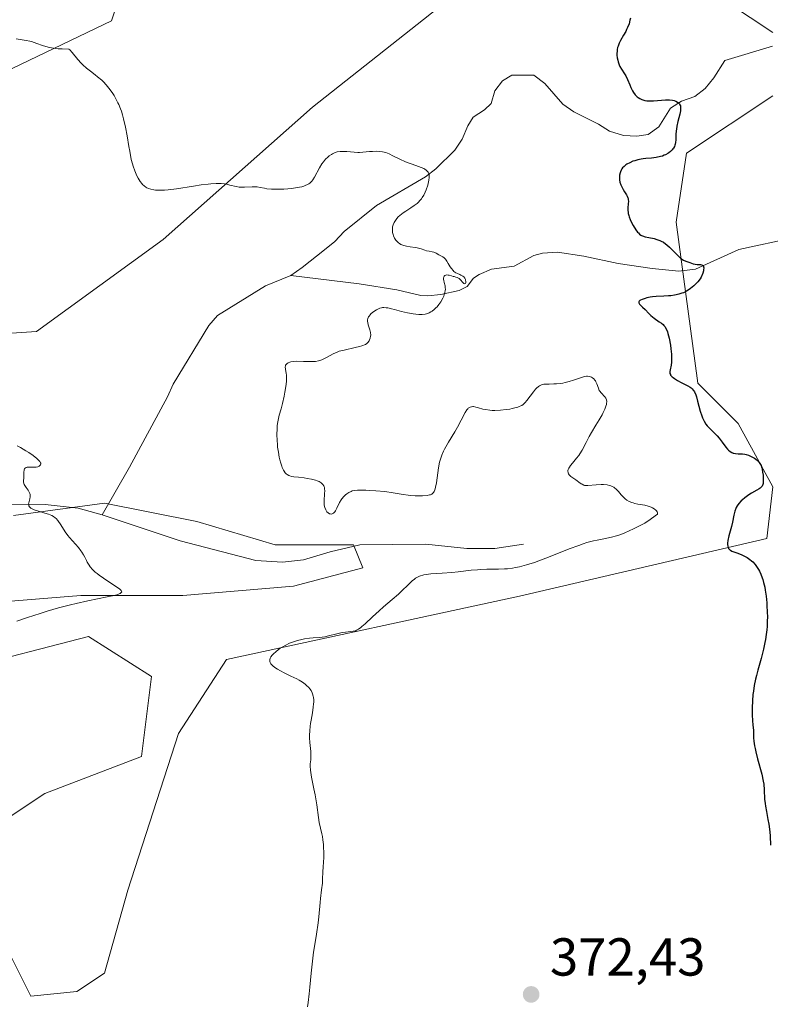
# Model space of a CAD drawing. Units: metres. Extents: x 628895 to 632326, y 4676411 to 4678787.
# Drawn here: x 630195 to 630335, y 4677048 to 4677232 of the extents above; entities that cross this region are included whole.
import ezdxf

# ---------------------------------------------------------------- set-up
doc = ezdxf.new("R2010")
doc.units = ezdxf.units.M
doc.header["$MEASUREMENT"] = 0
doc.linetypes.add('DGN Style 4', pattern=[2.638475, 1.318413, -0.659207, 0.001648, -0.659207])
for name, color, linetype, lineweight in [('Camino eje virtual', 6, 'DGN Style 4', 0), ('Corriente natural lineal', 142, 'Continuous', 13), ('Cultivos herbáceos CxS', 92, 'Continuous', 0), ('Curva de nivel maestra', 30, 'Continuous', 30), ('Curva de nivel normal', 30, 'Continuous', 0), ('Pastizal CxS', 92, 'Continuous', 0), ('Punto de cota en terreno', 7, 'Continuous', 0), ('Rótulo de punto de cota en terreno', 7, 'Continuous', 0)]:
    doc.layers.add(name, color=color, linetype=linetype, lineweight=lineweight)
doc.styles.add('Style-Arial', font='txt')

# ---------------------------------------------------------------- blocks, each defined once
blk = doc.blocks.new('5PATER')
at = {"layer": 'Punto de cota en terreno', "linetype": 'Continuous', "lineweight": 0}
h = blk.add_hatch(color=51, dxfattribs=at)
edge = h.paths.add_edge_path()
edge.add_ellipse((0, 0), major_axis=(-0.11, -0.111), ratio=0.999422, start_angle=0, end_angle=360)

msp = doc.modelspace()

# ---------------------------------------------------------------- linework, layer by layer
at = {"layer": 'Camino eje virtual', "color": 6, "linetype": 'DGN Style 4', "lineweight": 0, "extrusion": (-0.026309, 0.020574, 0.999442), "elevation": 80010.3765, "flags": 128}
msp.add_lwpolyline([(-4072421.6506, -2383465.0767), (-4072421.6506, -2383267.5703)], dxfattribs=at)
at = {"layer": 'Corriente natural lineal', "color": 142, "linetype": 'Continuous', "lineweight": 13}
for points in [[(630335.7601, 4677227.3401, 377.0549), (630326.8601, 4677224.6501, 376.6054), (630324.7701, 4677221.3601, 376.5013), (630323.1801, 4677219.4001, 376.3276), (630321.2301, 4677217.8801, 376.0418), (630318.7401, 4677216.9901, 375.7837), (630316.6601, 4677215.6601, 375.4098), (630314.4801, 4677212.1701, 374.7989), (630312.4401, 4677210.7801, 374.6904), (630310.3101, 4677210.4401, 374.6374), (630307.8401, 4677210.5901, 374.5971), (630305.2101, 4677211.3701, 374.4447), (630303.1301, 4677212.7101, 374.3278), (630298.5401, 4677215.0201, 373.8815), (630296.4901, 4677216.4101, 373.6902), (630293.0601, 4677220.3201, 373.4847), (630291.0001, 4677221.9101, 373.3418), (630286.8801, 4677221.8601, 373.0361), (630285.1201, 4677220.8001, 372.9228), (630283.7201, 4677218.9401, 372.7053), (630283.0501, 4677216.5901, 372.4823), (630281.7501, 4677215.3501, 372.36), (630279.6401, 4677213.9901, 372.2588), (630278.6501, 4677212.3501, 372.07), (630277.5701, 4677209.8801, 371.6273), (630276.1801, 4677207.8401, 371.3955), (630272.6301, 4677204.3301, 370.9284), (630270.7201, 4677202.8001, 370.4231), (630261.5001, 4677197.4201, 369.5014), (630255.4801, 4677192.5401, 369.2795), (630253.6801, 4677190.6801, 369.2031), (630251.7801, 4677189.0901, 369.1248), (630247.5601, 4677185.7901, 368.9835), (630245.4501, 4677184.3301, 368.9232)], [(630339.9201, 4677191.4101, 377.143), (630329.4801, 4677189.2001, 376.7022), (630321.3501, 4677185.5001, 375.5963), (630318.2301, 4677185.1301, 374.978), (630313.1901, 4677185.6001, 374.1548), (630306.8401, 4677186.5801, 373.3858), (630300.4101, 4677187.9001, 372.8391), (630295.4701, 4677188.6801, 372.7248), (630292.6701, 4677188.5201, 372.546), (630291.0501, 4677188.0501, 372.391), (630287.3201, 4677186.0501, 372.1432), (630283.0601, 4677185.4701, 371.7907), (630280.7801, 4677184.4801, 371.3883), (630279.7301, 4677183.7901, 371.14), (630278.5401, 4677182.2501, 370.774), (630277.0201, 4677181.5101, 370.5594), (630273.5701, 4677180.7401, 370.2522), (630271.1301, 4677180.5101, 370.0426), (630269.8201, 4677180.5701, 369.9393), (630265.3201, 4677181.6201, 369.5754), (630258.2901, 4677182.7201, 369.0905), (630245.4501, 4677184.3301, 368.9232)], [(630245.4501, 4677184.3301, 368.9232), (630240.7101, 4677182.3801, 368.7749), (630231.7401, 4677176.7801, 368.1994), (630230.0601, 4677174.9401, 368.0572), (630223.4101, 4677163.9301, 367.3065), (630222.3401, 4677161.5701, 367.0946), (630215.2201, 4677148.3201, 366.1554), (630210.0901, 4677139.4001, 365.821)], [(630210.0901, 4677139.4001, 365.821), (630205.5901, 4677140.6501, 365.6479), (630199.3801, 4677141.3601, 365.2751), (630189.8201, 4677141.4001, 364.7844), (630178.8401, 4677140.6101, 364.6159), (630168.4901, 4677139.3101, 364.4202), (630158.0201, 4677138.8301, 363.9777), (630139.7101, 4677139.3401, 363.6228), (630120.5501, 4677141.7701, 363.1416), (630112.8201, 4677141.7401, 362.6486), (630109.6601, 4677141.8901, 362.4059), (630109.1301, 4677143.0001, 362.2835), (630103.9901, 4677145.8101, 362.3345)], [(630289.1101, 4677133.9101, 369.1717), (630283.7301, 4677133.1101, 368.8192), (630278.4401, 4677133.1201, 368.5673), (630270.8001, 4677133.9101, 368.1944), (630258.3901, 4677133.8001, 367.9134), (630252.8201, 4677132.4901, 367.3793), (630247.8601, 4677130.9801, 366.9461), (630243.9001, 4677130.5101, 366.72), (630238.9201, 4677130.8301, 366.6062), (630224.7201, 4677134.5601, 366.4778), (630210.0901, 4677139.4001, 365.821)]]:
    msp.add_polyline3d(points, dxfattribs=at)
at = {"layer": 'Cultivos herbáceos CxS', "color": 92, "linetype": 'Continuous', "lineweight": 0}
for points in [[(630335.8089, 4677229.8841, 377.2878), (630322.8701, 4677238.5141, 376.8446), (630295.9141, 4677241.7513, 375.8221), (630291.8415, 4677240.6795, 375.6284), (630275.4273, 4677236.3577, 374.4019), (630249.5491, 4677215.8603, 372.2081), (630221.5149, 4677191.0491, 369.7159), (630197.7927, 4677173.7875, 368.3822), (630181.6187, 4677172.7097, 367.6075), (630156.8203, 4677184.5771, 365.7002), (630154.6635, 4677201.8381, 366.2513), (630164.3671, 4677210.4679, 366.9234), (630187.0115, 4677220.1773, 369.0159), (630211.8103, 4677232.0441, 371.6621), (630216.1237, 4677244.9885, 373.1504), (630222.5933, 4677267.6433, 373.7136), (630247.3941, 4677285.9825, 375.6808), (630260.7543, 4677288.9531, 376.4595), (630276.5059, 4677292.4553, 376.9657), (630300.2273, 4677292.4549, 377.8031), (630315.3229, 4677290.2977, 378.8268), (630329.3399, 4677294.6127, 379.8737), (630333.6525, 4677311.8731, 381.0408), (630342.2791, 4677316.1881, 381.7825)], [(630335.8089, 4677229.8841, 377.2878), (630322.8701, 4677238.5141, 376.8446), (630295.9141, 4677241.7513, 375.8221), (630291.8415, 4677240.6795, 375.6284), (630275.4273, 4677236.3577, 374.4019), (630249.5491, 4677215.8603, 372.2081), (630221.5149, 4677191.0491, 369.7159), (630197.7927, 4677173.7875, 368.3822), (630181.6187, 4677172.7097, 367.6075), (630156.8203, 4677184.5771, 365.7002), (630154.6635, 4677201.8381, 366.2513), (630164.3671, 4677210.4679, 366.9234), (630187.0115, 4677220.1773, 369.0159), (630211.8103, 4677232.0441, 371.6621), (630216.1237, 4677244.9885, 373.1504), (630222.5933, 4677267.6433, 373.7136), (630247.3941, 4677285.9825, 375.6808), (630260.7543, 4677288.9531, 376.4595), (630276.5059, 4677292.4553, 376.9657), (630300.2273, 4677292.4549, 377.8031), (630315.3229, 4677290.2977, 378.8268), (630329.3399, 4677294.6127, 379.8737), (630333.6525, 4677311.8731, 381.0408), (630342.2791, 4677316.1881, 381.7825)], [(630192.3995, 4677057.7735, 367.7159), (630196.7197, 4677049.1329, 368.4468), (630205.3605, 4677049.9967, 368.302), (630210.5449, 4677053.4529, 368.0985), (630214.8657, 4677069.0061, 368.4081), (630224.3707, 4677098.3843, 369.4006), (630233.3739, 4677112.2955, 369.2255), (630288.3645, 4677124.1619, 371.9671), (630334.7299, 4677134.9489, 375.5961), (630335.8079, 4677144.6579, 375.59), (630329.3381, 4677156.5245, 375.7891), (630321.7913, 4677164.0767, 375.5642), (630317.6917, 4677194.2945, 376.092), (630319.6345, 4677207.2295, 375.4923), (630335.8087, 4677218.0173, 377.4915)], [(630192.3995, 4677057.7735, 367.7159), (630196.7197, 4677049.1329, 368.4468), (630205.3605, 4677049.9967, 368.302), (630210.5449, 4677053.4529, 368.0985), (630214.8657, 4677069.0061, 368.4081), (630224.3707, 4677098.3843, 369.4006), (630233.3739, 4677112.2955, 369.2255), (630288.3645, 4677124.1619, 371.9671), (630334.7299, 4677134.9489, 375.5961), (630335.8079, 4677144.6579, 375.59), (630329.3381, 4677156.5245, 375.7891), (630321.7913, 4677164.0767, 375.5642), (630317.6917, 4677194.2945, 376.092), (630319.6345, 4677207.2295, 375.4923), (630335.8087, 4677218.0173, 377.4915)], [(630193.4793, 4677139.2659, 364.8474), (630210.5459, 4677141.5879, 365.8932), (630227.8273, 4677138.1311, 367.5021), (630242.5165, 4677133.8109, 366.9976), (630257.2059, 4677133.8105, 367.9216), (630258.9339, 4677129.4901, 367.4496), (630245.9727, 4677126.0341, 366.5173), (630225.2347, 4677124.3065, 365.6912), (630206.2255, 4677124.3069, 364.976), (630206.0551, 4677124.3027, 364.9687), (630174.2547, 4677121.7149, 363.7178)], [(630193.4793, 4677139.2659, 364.8474), (630210.5459, 4677141.5879, 365.8932), (630227.8273, 4677138.1311, 367.5021), (630242.5165, 4677133.8109, 366.9976), (630257.2059, 4677133.8105, 367.9216), (630258.9339, 4677129.4901, 367.4496), (630245.9727, 4677126.0341, 366.5173), (630225.2347, 4677124.3065, 365.6912), (630206.2255, 4677124.3069, 364.976), (630206.0551, 4677124.3027, 364.9687), (630174.2547, 4677121.7149, 363.7178)], [(630183.7595, 4677110.4821, 365.8168), (630207.4963, 4677116.6111, 366.4335), (630219.3571, 4677109.0597, 368.0693), (630217.4579, 4677094.0639, 368.5785), (630199.3123, 4677087.1519, 366.8033), (630191.5357, 4677081.9673, 366.0005)], [(630183.7595, 4677110.4821, 365.8168), (630207.4963, 4677116.6111, 366.4335), (630219.3571, 4677109.0597, 368.0693), (630217.4579, 4677094.0639, 368.5785), (630199.3123, 4677087.1519, 366.8033), (630191.5357, 4677081.9673, 366.0005)]]:
    msp.add_polyline3d(points, dxfattribs=at)
at = {"layer": 'Curva de nivel maestra', "color": 30, "linetype": 'Continuous', "lineweight": 30, "elevation": 375, "flags": 128}
msp.add_lwpolyline([(630309.13, 4677232.6001), (630309.05, 4677232.1901), (630308.87, 4677231.5201), (630308.6, 4677230.8101), (630308.43, 4677230.4501), (630308.25, 4677230.0901), (630307.83, 4677229.3601), (630307.26, 4677228.3601), (630307.02, 4677227.8601), (630306.82, 4677227.3401), (630306.74, 4677227.0801), (630306.66, 4677226.6901), (630306.62, 4677226.4301), (630306.6, 4677225.9101), (630306.6, 4677225.6501), (630306.65, 4677225.1501), (630306.75, 4677224.6701), (630306.83, 4677224.3601), (630307.03, 4677223.8001), (630307.16, 4677223.5201), (630307.44, 4677223.0201), (630308.02, 4677222.1501), (630308.28, 4677221.7301), (630308.61, 4677221.0401), (630309, 4677220.0701), (630309.21, 4677219.5801), (630309.53, 4677218.9401), (630309.72, 4677218.6301), (630310.03, 4677218.2101), (630310.39, 4677217.8401), (630310.59, 4677217.6801), (630310.88, 4677217.5001), (630311.04, 4677217.4201), (630311.28, 4677217.3101), (630311.81, 4677217.1501), (630312.21, 4677217.0901), (630312.48, 4677217.0601), (630313.08, 4677217.0501), (630313.44, 4677217.0601), (630315.74, 4677217.2701), (630316.47, 4677217.2801), (630317.05, 4677217.2101), (630317.32, 4677217.1501), (630317.68, 4677217.0201), (630317.98, 4677216.8401), (630318.11, 4677216.7401), (630318.33, 4677216.4901), (630318.41, 4677216.3401), (630318.5, 4677216.1001), (630318.54, 4677215.8301), (630318.55, 4677215.6301), (630318.52, 4677215.2101), (630318.4, 4677214.5401), (630318.04, 4677213.1801), (630317.84, 4677212.2901), (630317.75, 4677211.7501), (630317.71, 4677211.4101), (630317.67, 4677210.7401), (630317.65, 4677209.7401), (630317.6, 4677209.2401), (630317.52, 4677208.9101), (630317.47, 4677208.7401), (630317.37, 4677208.5001), (630317.21, 4677208.2101), (630317.11, 4677208.0701), (630316.94, 4677207.8701), (630316.65, 4677207.5701), (630316.31, 4677207.3001), (630316.12, 4677207.1701), (630315.71, 4677206.9501), (630315.49, 4677206.8501), (630315.13, 4677206.7101), (630314.75, 4677206.6101), (630313.94, 4677206.4501), (630313.1, 4677206.3401), (630312, 4677206.2401), (630311.5, 4677206.1801), (630311.14, 4677206.1301), (630310.5, 4677206.0001), (630309.95, 4677205.8401), (630309.61, 4677205.7201), (630309.01, 4677205.4601), (630308.49, 4677205.1801), (630308.25, 4677205.0301), (630307.94, 4677204.7701), (630307.67, 4677204.4801), (630307.55, 4677204.3201), (630307.41, 4677204.0801), (630307.25, 4677203.7401), (630307.19, 4677203.5601), (630307.1, 4677203.1301), (630307.06, 4677202.6901), (630307.07, 4677202.4601), (630307.09, 4677202.2301), (630307.18, 4677201.7801), (630307.33, 4677201.3301), (630307.46, 4677201.0301), (630307.76, 4677200.4401), (630308.03, 4677200.0201), (630308.38, 4677199.4501), (630308.53, 4677199.1601), (630308.65, 4677198.8701), (630308.7, 4677198.7201), (630308.74, 4677198.4801), (630308.76, 4677198.2401), (630308.74, 4677197.7301), (630308.67, 4677196.9801), (630308.66, 4677196.5701), (630308.69, 4677196.1401), (630308.73, 4677195.9201), (630308.82, 4677195.5601), (630308.89, 4677195.3201), (630309.08, 4677194.8301), (630309.42, 4677194.1101), (630309.68, 4677193.6501), (630310.18, 4677192.8501), (630310.48, 4677192.4501), (630310.62, 4677192.2801), (630310.84, 4677192.0701), (630311.08, 4677191.8901), (630311.21, 4677191.8201), (630311.42, 4677191.7201), (630311.92, 4677191.5701), (630312.56, 4677191.4401), (630313.57, 4677191.2201), (630314.11, 4677191.0701), (630314.65, 4677190.8701), (630314.92, 4677190.7501), (630315.32, 4677190.5301), (630315.71, 4677190.2601), (630315.96, 4677190.0701), (630316.45, 4677189.6401), (630316.91, 4677189.1901), (630317.76, 4677188.3001), (630318.33, 4677187.7401), (630318.59, 4677187.5201), (630319.08, 4677187.1901), (630319.52, 4677186.9801), (630320.27, 4677186.7301), (630320.91, 4677186.5101), (630321.25, 4677186.4201), (630321.63, 4677186.3601), (630321.85, 4677186.3501), (630322.26, 4677186.3401), (630322.46, 4677186.3101), (630322.63, 4677186.2401), (630322.82, 4677186.0401), (630322.86, 4677185.9301), (630322.89, 4677185.7301), (630322.86, 4677185.3701), (630322.81, 4677185.1501), (630322.7, 4677184.7601), (630322.42, 4677184.0201), (630322.2, 4677183.7001), (630321.75, 4677183.1301), (630321.3, 4677182.6301), (630321, 4677182.3401), (630320.4, 4677181.8401), (630319.95, 4677181.5301), (630319.66, 4677181.3601), (630319.08, 4677181.0701), (630318.79, 4677180.9601), (630318.24, 4677180.7801), (630317.71, 4677180.6501), (630317.37, 4677180.5901), (630316.74, 4677180.5101), (630316.26, 4677180.4701), (630315.4, 4677180.4101), (630313.97, 4677180.3601), (630313.3, 4677180.3001), (630312.83, 4677180.2201), (630312.22, 4677180.0901), (630311.93, 4677180.0101), (630311.35, 4677179.8101), (630311.04, 4677179.6701), (630310.92, 4677179.5901), (630310.78, 4677179.4801), (630310.7, 4677179.3701), (630310.7, 4677179.1501), (630310.86, 4677178.9201), (630311.43, 4677178.3801), (630311.9, 4677177.9001), (630312.56, 4677177.1901), (630312.95, 4677176.8201), (630313.61, 4677176.3001), (630314.53, 4677175.6401), (630314.94, 4677175.3401), (630315.25, 4677175.0801), (630315.39, 4677174.9401), (630315.58, 4677174.7201), (630315.83, 4677174.3001), (630316.06, 4677173.7501), (630316.17, 4677173.4001), (630316.38, 4677172.5501), (630316.62, 4677171.2401), (630316.72, 4677170.5501), (630316.82, 4677169.5701), (630316.85, 4677169.1301), (630316.85, 4677168.7201), (630316.82, 4677168.0301), (630316.75, 4677167.4701), (630316.58, 4677166.6201), (630316.53, 4677166.3101), (630316.53, 4677166.1601), (630316.55, 4677165.9501), (630316.62, 4677165.7401), (630316.68, 4677165.6301), (630316.84, 4677165.4201), (630316.94, 4677165.3101), (630317.14, 4677165.1501), (630317.38, 4677164.9701), (630317.96, 4677164.6201), (630318.62, 4677164.2601), (630319.5, 4677163.8001), (630319.89, 4677163.6001), (630320.32, 4677163.3501), (630320.5, 4677163.2301), (630320.73, 4677163.0401), (630320.93, 4677162.8201), (630321.02, 4677162.6901), (630321.15, 4677162.4701), (630321.38, 4677161.9001), (630321.5, 4677161.5401), (630321.73, 4677160.7101), (630322.22, 4677158.8501), (630322.5, 4677157.9901), (630322.64, 4677157.6201), (630322.95, 4677156.9701), (630323.29, 4677156.4401), (630323.52, 4677156.1301), (630324.02, 4677155.5801), (630324.61, 4677155.0101), (630325.41, 4677154.2101), (630325.8, 4677153.7701), (630326.35, 4677153.0501), (630327.02, 4677152.1001), (630327.35, 4677151.7001), (630327.51, 4677151.5401), (630327.83, 4677151.2701), (630328.16, 4677151.0801), (630328.37, 4677150.9901), (630328.52, 4677150.9501), (630328.82, 4677150.9001), (630329.35, 4677150.8801), (630330.14, 4677150.8701), (630330.58, 4677150.8101), (630330.81, 4677150.7501), (630331.3, 4677150.5901), (630331.78, 4677150.3801), (630332.39, 4677150.0401), (630332.66, 4677149.8501), (630332.97, 4677149.5901), (630333.11, 4677149.4501), (630333.3, 4677149.2301), (630333.52, 4677148.8701), (630333.62, 4677148.6701), (630333.78, 4677148.2201), (630333.84, 4677147.9701), (630333.93, 4677147.4301), (630334, 4677146.8701), (630334.02, 4677146.5001), (630334.04, 4677145.8401), (630334, 4677145.3101), (630333.96, 4677145.1001), (630333.83, 4677144.8101), (630333.61, 4677144.5501), (630333.46, 4677144.4201), (630333.29, 4677144.3001), (630332.86, 4677144.0301), (630331.84, 4677143.4601), (630331.31, 4677143.1401), (630331.06, 4677142.9701), (630330.58, 4677142.6201), (630330.15, 4677142.2501), (630329.9, 4677142.0101), (630329.47, 4677141.5601), (630329.12, 4677141.1101), (630328.96, 4677140.8101), (630328.87, 4677140.6001), (630328.71, 4677140.0901), (630328.54, 4677139.3501), (630328.25, 4677138.0401), (630328.06, 4677137.2401), (630327.59, 4677135.4601), (630327.41, 4677134.5901), (630327.36, 4677134.0701), (630327.36, 4677133.8401), (630327.39, 4677133.5201), (630327.46, 4677133.2601), (630327.54, 4677133.1101), (630327.6, 4677133.0201), (630327.75, 4677132.8601), (630327.88, 4677132.7601), (630328.17, 4677132.5901), (630328.51, 4677132.4601), (630329.26, 4677132.2101), (630330.04, 4677131.9001), (630330.43, 4677131.7101), (630331, 4677131.3901), (630331.55, 4677131.0101), (630331.81, 4677130.8001), (630332.06, 4677130.5701), (630332.51, 4677130.0801), (630332.92, 4677129.5201), (630333.17, 4677129.1301), (630333.33, 4677128.8501), (630333.61, 4677128.2601), (630333.85, 4677127.6201), (630333.96, 4677127.2801), (630334.11, 4677126.7301), (630334.32, 4677125.8101), (630334.41, 4677125.2901), (630334.57, 4677124.1301), (630334.69, 4677122.9301), (630334.74, 4677122.2801), (630334.79, 4677121.2501), (630334.81, 4677120.1601), (630334.8, 4677119.6001), (630334.75, 4677118.4401), (630334.7, 4677117.8501), (630334.59, 4677116.9501), (630334.45, 4677116.0401), (630334.34, 4677115.4301), (630334.07, 4677114.2201), (630333.63, 4677112.4501), (630333.04, 4677110.2601), (630332.78, 4677109.2801), (630332.61, 4677108.6101), (630332.36, 4677107.4001), (630332.19, 4677106.3501), (630332.11, 4677105.7101), (630332.01, 4677104.5001), (630331.96, 4677103.1801), (630331.95, 4677102.3301), (630331.96, 4677101.8001), (630332, 4677100.8501), (630332.08, 4677099.9701), (630332.19, 4677099.0201), (630332.21, 4677098.5801), (630332.22, 4677097.6001), (630332.26, 4677096.9401), (630332.39, 4677096.0901), (630332.5, 4677095.5701), (630332.63, 4677094.9801), (630332.98, 4677093.6501), (630333.75, 4677090.7601), (630334.03, 4677089.4401), (630334.13, 4677088.8601), (630334.23, 4677087.8401), (630334.3, 4677086.1001), (630334.37, 4677085.2401), (630334.44, 4677084.7801), (630334.62, 4677083.7801), (630334.92, 4677082.2501), (630335.07, 4677081.3901), (630335.26, 4677079.9401), (630335.33, 4677079.1501), (630335.43, 4677077.4701)], dxfattribs=at)
at = {"layer": 'Curva de nivel normal', "color": 30, "linetype": 'Continuous', "lineweight": 0, "flags": 128}
for points, elevation in [([(630193.98, 4677228.6701), (630195.84, 4677228.4101), (630196.5, 4677228.2801), (630196.83, 4677228.1801), (630197.84, 4677227.8201), (630198.89, 4677227.4401), (630199.49, 4677227.2601), (630200.18, 4677227.0901), (630200.56, 4677227.0201), (630201.39, 4677226.8901), (630201.84, 4677226.8501), (630202.58, 4677226.7901), (630203.84, 4677226.7701), (630204.03, 4677226.6101), (630204.46, 4677226.1501), (630205.51, 4677224.8401), (630206.13, 4677224.1401), (630206.47, 4677223.8101), (630207.16, 4677223.1901), (630207.88, 4677222.6201), (630208.8, 4677221.9201), (630209.22, 4677221.5801), (630209.99, 4677220.9301), (630210.34, 4677220.6001), (630210.84, 4677220.0601), (630211.08, 4677219.7601), (630211.59, 4677219.1001), (630212.06, 4677218.4201), (630212.31, 4677218.0401), (630212.67, 4677217.4201), (630213.02, 4677216.7201), (630213.2, 4677216.3501), (630213.53, 4677215.5401), (630213.69, 4677215.1101), (630213.91, 4677214.4201), (630214.11, 4677213.6801), (630214.47, 4677212.1001), (630214.76, 4677210.4901), (630215.09, 4677208.4801), (630215.24, 4677207.6001), (630215.54, 4677206.0401), (630215.75, 4677205.2501), (630215.89, 4677204.7801), (630216.2, 4677203.9101), (630216.59, 4677203.0101), (630216.82, 4677202.5701), (630217.21, 4677201.9301), (630217.51, 4677201.5501), (630217.67, 4677201.3701), (630217.93, 4677201.1301), (630218.27, 4677200.8801), (630218.45, 4677200.7701), (630218.74, 4677200.6401), (630219.23, 4677200.4701), (630219.79, 4677200.3701), (630220.1, 4677200.3301), (630220.61, 4677200.3101), (630220.98, 4677200.3101), (630221.8, 4677200.3401), (630222.48, 4677200.4001), (630223.99, 4677200.5901), (630227.18, 4677201.0701), (630228.66, 4677201.2901), (630229.93, 4677201.4401), (630230.49, 4677201.5001), (630231.48, 4677201.5501), (630232.06, 4677201.5501), (630232.41, 4677201.5301), (630233.05, 4677201.4701), (630233.39, 4677201.4101), (630234.01, 4677201.2701), (630235.18, 4677200.9901), (630235.79, 4677200.9001), (630236.12, 4677200.8901), (630236.8, 4677200.9001), (630238.2, 4677200.9601), (630238.84, 4677200.9601), (630239.14, 4677200.9301), (630239.72, 4677200.8301), (630240.53, 4677200.6701), (630240.99, 4677200.5901), (630241.82, 4677200.5101), (630242.3, 4677200.4901), (630243.37, 4677200.4901), (630244.13, 4677200.5201), (630245.65, 4677200.6401), (630246.67, 4677200.7801), (630247.51, 4677200.9601), (630247.87, 4677201.0601), (630248.29, 4677201.2201), (630248.48, 4677201.3001), (630248.82, 4677201.5001), (630249.02, 4677201.6501), (630249.38, 4677202.0001), (630249.56, 4677202.2301), (630249.89, 4677202.7401), (630250.83, 4677204.5001), (630251.3, 4677205.2501), (630251.56, 4677205.6101), (630251.98, 4677206.1001), (630252.42, 4677206.5301), (630252.64, 4677206.7201), (630253.06, 4677207.0101), (630253.28, 4677207.1301), (630253.62, 4677207.2901), (630254.15, 4677207.4701), (630254.72, 4677207.5701), (630255.02, 4677207.5901), (630255.33, 4677207.5901), (630255.98, 4677207.5601), (630257.33, 4677207.4301), (630258, 4677207.3901), (630258.32, 4677207.3901), (630258.96, 4677207.4201), (630260.19, 4677207.5401), (630260.79, 4677207.5901), (630261.61, 4677207.6101), (630262.02, 4677207.5901), (630262.64, 4677207.5001), (630263.27, 4677207.3501), (630263.59, 4677207.2401), (630263.91, 4677207.1001), (630264.56, 4677206.7801), (630266, 4677206.0301), (630266.82, 4677205.6601), (630267.26, 4677205.4901), (630268.19, 4677205.1701), (630269.38, 4677204.7701), (630269.92, 4677204.5601), (630270.39, 4677204.3501), (630270.59, 4677204.2401), (630270.84, 4677204.0601), (630270.98, 4677203.9401), (630271.2, 4677203.6801), (630271.27, 4677203.5401), (630271.37, 4677203.2501), (630271.41, 4677202.9301), (630271.41, 4677202.7001), (630271.35, 4677202.2001), (630271.29, 4677201.9001), (630271.12, 4677201.2601), (630270.83, 4677200.3901), (630270.65, 4677199.9601), (630270.38, 4677199.3801), (630270.11, 4677198.9201), (630269.97, 4677198.7101), (630269.74, 4677198.4201), (630269.35, 4677198.0101), (630269.12, 4677197.8201), (630268.59, 4677197.4201), (630267.95, 4677197.0001), (630267.01, 4677196.4001), (630266.55, 4677196.0801), (630265.89, 4677195.5701), (630265.6, 4677195.3001), (630265.34, 4677195.0201), (630265.19, 4677194.8301), (630264.93, 4677194.4401), (630264.83, 4677194.2401), (630264.66, 4677193.8301), (630264.55, 4677193.4101), (630264.52, 4677193.1301), (630264.51, 4677192.7501), (630264.52, 4677192.5601), (630264.55, 4677192.3701), (630264.64, 4677191.9901), (630264.73, 4677191.7201), (630264.92, 4677191.3201), (630265.17, 4677190.9401), (630265.31, 4677190.7701), (630265.63, 4677190.4601), (630265.81, 4677190.3201), (630266.11, 4677190.1401), (630266.43, 4677189.9901), (630266.65, 4677189.9101), (630267.12, 4677189.7801), (630267.84, 4677189.6501), (630268.75, 4677189.5301), (630269.16, 4677189.4801), (630269.42, 4677189.4301), (630269.88, 4677189.3101), (630270.59, 4677189.0601), (630270.9, 4677188.9601), (630271.37, 4677188.8501), (630271.99, 4677188.7401), (630272.29, 4677188.6601), (630272.69, 4677188.4801), (630273.19, 4677188.1801), (630273.44, 4677188.0401), (630273.94, 4677187.7801), (630274.2, 4677187.6101), (630274.46, 4677187.3601), (630274.59, 4677187.2001), (630274.72, 4677187.0101), (630274.99, 4677186.5701), (630275.36, 4677185.9301), (630275.56, 4677185.6201), (630275.87, 4677185.2201), (630276.03, 4677185.0601), (630276.37, 4677184.8201), (630276.71, 4677184.6501), (630277.14, 4677184.4701), (630277.35, 4677184.3801), (630277.72, 4677184.1601), (630277.87, 4677184.0301), (630278.06, 4677183.8101), (630278.2, 4677183.5701), (630278.24, 4677183.4501), (630278.29, 4677183.2001), (630278.29, 4677183.0901), (630278.25, 4677182.9001), (630278.2, 4677182.7901), (630278, 4677182.7301), (630277.91, 4677182.7801), (630277.72, 4677182.9601), (630277.26, 4677183.4901), (630277.02, 4677183.7201), (630276.9, 4677183.8101), (630276.66, 4677183.9401), (630276.42, 4677184.0101), (630276.06, 4677184.0901), (630275.87, 4677184.1301), (630275.57, 4677184.2201), (630275.15, 4677184.3401), (630274.94, 4677184.3801), (630274.66, 4677184.4001), (630274.54, 4677184.3901), (630274.33, 4677184.2901), (630274.22, 4677184.1701), (630274.13, 4677183.9701), (630274.1, 4677183.8501), (630274.09, 4677183.5401), (630274.12, 4677183.3701), (630274.21, 4677182.9901), (630274.37, 4677182.3901), (630274.42, 4677182.0501), (630274.43, 4677181.6701), (630274.41, 4677181.4601), (630274.35, 4677181.1301), (630274.29, 4677180.9001), (630274.12, 4677180.4001), (630273.96, 4677180.0601), (630273.58, 4677179.3801), (630273.24, 4677178.8801), (630272.87, 4677178.4201), (630272.67, 4677178.2101), (630272.36, 4677177.9201), (630271.94, 4677177.5901), (630271.72, 4677177.4601), (630271.37, 4677177.2901), (630271.14, 4677177.1901), (630270.64, 4677177.0601), (630270.11, 4677176.9901), (630269.72, 4677176.9701), (630269.46, 4677176.9801), (630268.89, 4677177.0201), (630268.38, 4677177.0901), (630267.31, 4677177.3001), (630266.22, 4677177.5601), (630264.88, 4677177.9201), (630264.31, 4677178.0601), (630263.62, 4677178.2201), (630263.34, 4677178.2601), (630262.88, 4677178.3001), (630262.62, 4677178.2901), (630262.45, 4677178.2601), (630262.14, 4677178.1701), (630261.77, 4677178.0101), (630261.52, 4677177.8801), (630261.03, 4677177.5601), (630260.53, 4677177.1501), (630260.28, 4677176.8901), (630260.18, 4677176.7501), (630260.04, 4677176.5401), (630259.9, 4677176.2101), (630259.85, 4677175.9701), (630259.84, 4677175.8501), (630259.84, 4677175.6601), (630259.87, 4677175.4601), (630259.98, 4677175.0301), (630260.28, 4677174.1001), (630260.4, 4677173.6001), (630260.44, 4677173.1401), (630260.42, 4677172.9001), (630260.36, 4677172.5601), (630260.24, 4677172.2101), (630260.14, 4677172.0501), (630259.9, 4677171.7201), (630259.74, 4677171.5701), (630259.46, 4677171.3501), (630258.77, 4677171.1201), (630258.34, 4677170.9801), (630257.52, 4677170.7701), (630255.43, 4677170.3101), (630254.55, 4677170.0801), (630254.16, 4677169.9301), (630253.42, 4677169.6001), (630252.13, 4677168.9001), (630251.54, 4677168.6001), (630251.25, 4677168.4801), (630250.67, 4677168.3001), (630250.08, 4677168.1901), (630249.68, 4677168.1501), (630248.84, 4677168.1401), (630247.83, 4677168.1801), (630246.5, 4677168.2201), (630245.91, 4677168.1901), (630245.45, 4677168.1101), (630245.25, 4677168.0601), (630244.99, 4677167.9501), (630244.77, 4677167.8201), (630244.68, 4677167.7401), (630244.54, 4677167.5701), (630244.49, 4677167.4701), (630244.44, 4677167.3201), (630244.42, 4677167.1501), (630244.45, 4677166.7501), (630244.58, 4677165.9401), (630244.62, 4677165.6501), (630244.65, 4677164.8901), (630244.64, 4677164.4501), (630244.54, 4677163.4701), (630244.36, 4677162.4101), (630244.22, 4677161.6801), (630243.89, 4677160.2801), (630243.63, 4677159.3101), (630243.29, 4677158.0901), (630243.15, 4677157.4901), (630242.98, 4677156.5601), (630242.92, 4677156.0801), (630242.87, 4677155.5701), (630242.84, 4677154.5001), (630242.88, 4677153.3801), (630242.94, 4677152.6301), (630242.99, 4677152.1301), (630243.12, 4677151.1401), (630243.3, 4677150.2001), (630243.4, 4677149.7501), (630243.56, 4677149.1101), (630243.76, 4677148.5301), (630243.86, 4677148.2601), (630244.09, 4677147.7801), (630244.21, 4677147.5801), (630244.4, 4677147.3001), (630244.61, 4677147.0801), (630244.76, 4677146.9601), (630245.08, 4677146.7801), (630245.25, 4677146.7101), (630245.61, 4677146.6101), (630246.01, 4677146.5401), (630246.92, 4677146.4501), (630247.98, 4677146.3201), (630248.53, 4677146.2401), (630249.34, 4677146.0801), (630250.08, 4677145.8901), (630250.4, 4677145.7801), (630250.78, 4677145.6301), (630250.94, 4677145.5401), (630251.15, 4677145.4001), (630251.39, 4677145.1901), (630251.49, 4677145.0801), (630251.64, 4677144.8301), (630251.71, 4677144.6401), (630251.75, 4677144.5101), (630251.8, 4677144.2301), (630251.82, 4677143.9601), (630251.8, 4677143.3701), (630251.69, 4677142.1201), (630251.69, 4677141.5201), (630251.71, 4677141.2501), (630251.82, 4677140.7601), (630252, 4677140.3401), (630252.14, 4677140.1101), (630252.24, 4677139.9801), (630252.46, 4677139.7601), (630252.7, 4677139.6201), (630252.82, 4677139.5801), (630253.01, 4677139.5601), (630253.19, 4677139.5901), (630253.47, 4677139.7401), (630253.56, 4677139.8201), (630253.69, 4677139.9801), (630253.82, 4677140.1601), (630254.08, 4677140.6301), (630254.6, 4677141.7101), (630254.89, 4677142.2201), (630255.04, 4677142.4401), (630255.37, 4677142.8301), (630255.7, 4677143.1501), (630255.93, 4677143.3301), (630256.35, 4677143.6101), (630256.75, 4677143.8101), (630256.97, 4677143.8801), (630257.38, 4677143.9601), (630257.95, 4677144.0101), (630258.3, 4677144.0201), (630259.52, 4677144.0101), (630260.23, 4677143.9901), (630261.37, 4677143.9201), (630263.09, 4677143.7601), (630264.66, 4677143.5301), (630266.54, 4677143.2101), (630267.44, 4677143.0801), (630267.89, 4677143.0401), (630268.77, 4677142.9901), (630269.6, 4677142.9801), (630270.12, 4677143.0001), (630271, 4677143.0601), (630271.46, 4677143.1401), (630271.65, 4677143.1901), (630271.9, 4677143.3001), (630272.1, 4677143.4701), (630272.19, 4677143.5701), (630272.31, 4677143.7601), (630272.38, 4677143.9101), (630272.51, 4677144.2701), (630272.6, 4677144.6101), (630272.75, 4677145.4101), (630273.15, 4677148.2101), (630273.36, 4677149.3101), (630273.5, 4677149.8201), (630273.75, 4677150.5701), (630274.09, 4677151.3501), (630274.29, 4677151.7501), (630274.52, 4677152.1801), (630275.05, 4677153.0701), (630276.2, 4677154.9501), (630276.74, 4677155.8801), (630277.42, 4677157.1701), (630278.15, 4677158.5801), (630278.48, 4677159.0901), (630278.64, 4677159.2801), (630278.74, 4677159.3901), (630278.96, 4677159.5501), (630279.07, 4677159.6101), (630279.31, 4677159.6901), (630279.56, 4677159.7101), (630279.74, 4677159.7001), (630280.13, 4677159.6301), (630280.64, 4677159.4901), (630281.46, 4677159.2501), (630281.94, 4677159.1401), (630282.76, 4677159.0201), (630283.22, 4677158.9901), (630283.71, 4677158.9801), (630284.76, 4677159.0301), (630285.83, 4677159.1501), (630286.51, 4677159.2601), (630286.94, 4677159.3401), (630287.69, 4677159.5201), (630288.04, 4677159.6301), (630288.25, 4677159.7001), (630288.61, 4677159.8601), (630288.76, 4677159.9401), (630289.04, 4677160.1201), (630289.28, 4677160.3401), (630289.43, 4677160.5001), (630289.74, 4677160.8701), (630290.95, 4677162.4801), (630291.35, 4677162.9801), (630291.55, 4677163.1901), (630291.91, 4677163.5101), (630292.08, 4677163.6301), (630292.2, 4677163.6901), (630292.44, 4677163.7901), (630292.7, 4677163.8601), (630292.89, 4677163.8901), (630293.32, 4677163.9201), (630293.89, 4677163.9401), (630294.79, 4677163.9601), (630295.29, 4677163.9801), (630296.07, 4677164.0601), (630296.47, 4677164.1301), (630296.87, 4677164.2101), (630297.68, 4677164.4201), (630298.46, 4677164.6701), (630299.39, 4677164.9901), (630299.8, 4677165.1201), (630300.51, 4677165.3301), (630300.88, 4677165.3901), (630301.1, 4677165.4001), (630301.48, 4677165.3601), (630301.85, 4677165.2301), (630302.02, 4677165.1301), (630302.27, 4677164.9401), (630302.49, 4677164.6801), (630302.59, 4677164.5301), (630302.68, 4677164.3601), (630302.83, 4677163.9701), (630303.12, 4677163.1401), (630303.3, 4677162.7601), (630303.4, 4677162.5801), (630303.63, 4677162.2801), (630304.35, 4677161.5201), (630304.51, 4677161.3101), (630304.58, 4677161.1901), (630304.65, 4677161.0101), (630304.7, 4677160.6901), (630304.67, 4677160.3001), (630304.62, 4677160.0801), (630304.55, 4677159.8201), (630304.33, 4677159.2401), (630304.04, 4677158.6001), (630303.81, 4677158.1501), (630303.3, 4677157.2201), (630302.67, 4677156.2101), (630301.81, 4677154.8501), (630301.4, 4677154.1301), (630300.81, 4677153.0001), (630300.06, 4677151.5201), (630299.66, 4677150.8601), (630299.46, 4677150.5601), (630299.04, 4677150.0101), (630298.25, 4677149.0901), (630297.92, 4677148.6901), (630297.69, 4677148.3501), (630297.59, 4677148.1801), (630297.49, 4677147.9301), (630297.43, 4677147.7001), (630297.42, 4677147.5801), (630297.44, 4677147.3501), (630297.47, 4677147.2401), (630297.55, 4677147.0801), (630297.66, 4677146.9201), (630297.97, 4677146.6201), (630298.35, 4677146.3401), (630298.89, 4677145.9701), (630299.15, 4677145.8001), (630299.49, 4677145.5501), (630299.89, 4677145.2501), (630300.08, 4677145.1301), (630300.39, 4677144.9901), (630300.55, 4677144.9401), (630300.73, 4677144.9201), (630301.13, 4677144.9101), (630302.72, 4677145.0601), (630303.62, 4677145.1001), (630304.09, 4677145.0901), (630304.79, 4677145.0201), (630305.23, 4677144.9301), (630305.44, 4677144.8601), (630305.74, 4677144.7401), (630306.01, 4677144.5901), (630306.18, 4677144.4701), (630306.49, 4677144.2101), (630306.91, 4677143.7701), (630307.42, 4677143.1601), (630307.66, 4677142.8801), (630308, 4677142.5401), (630308.18, 4677142.3901), (630308.45, 4677142.1801), (630308.9, 4677141.9201), (630309.39, 4677141.7201), (630309.65, 4677141.6401), (630309.94, 4677141.5601), (630310.54, 4677141.4401), (630311.82, 4677141.2101), (630312.47, 4677141.0401), (630313.02, 4677140.8301), (630313.27, 4677140.7101), (630313.61, 4677140.5101), (630313.89, 4677140.2801), (630314.01, 4677140.1601), (630314.12, 4677139.9901), (630314.2, 4677139.7701), (630314.21, 4677139.5601), (630313.79, 4677139.2101), (630312.85, 4677138.5301), (630311.81, 4677137.8701), (630310.58, 4677137.1901), (630309.59, 4677136.7001), (630309.04, 4677136.4401), (630307.97, 4677135.9901), (630306.95, 4677135.6101), (630306.29, 4677135.4001), (630305.86, 4677135.2801), (630305.04, 4677135.0801), (630304.16, 4677134.9101), (630302.92, 4677134.6801), (630302.21, 4677134.5301), (630300.98, 4677134.2001), (630300.25, 4677133.9701), (630299.45, 4677133.6801), (630297.65, 4677133.0001), (630293.78, 4677131.4601), (630291.97, 4677130.7701), (630291.14, 4677130.4701), (630289.66, 4677130.0001), (630288.36, 4677129.6701), (630287.56, 4677129.5101), (630287.05, 4677129.4201), (630286.06, 4677129.3101), (630285.51, 4677129.2701), (630284.41, 4677129.2401), (630282.2, 4677129.2101), (630281.06, 4677129.1701), (630280.47, 4677129.1201), (630279.28, 4677129.0001), (630276.84, 4677128.7001), (630275.62, 4677128.5701), (630273.83, 4677128.4501), (630271.7, 4677128.3201), (630270.81, 4677128.2101), (630270.42, 4677128.1401), (630270.19, 4677128.0901), (630269.76, 4677127.9501), (630269.56, 4677127.8801), (630269.19, 4677127.7101), (630268.85, 4677127.5001), (630268.64, 4677127.3501), (630268.21, 4677127.0001), (630267.45, 4677126.2801), (630266.29, 4677125.1301), (630265.62, 4677124.5001), (630264.49, 4677123.5201), (630262.84, 4677122.1301), (630262, 4677121.4001), (630260.79, 4677120.2901), (630259.37, 4677118.9701), (630258.8, 4677118.4601), (630258.56, 4677118.2501), (630258.14, 4677117.9501), (630257.8, 4677117.7601), (630257.59, 4677117.6801), (630257.17, 4677117.5901), (630256.62, 4677117.5301), (630255.69, 4677117.4201), (630255.1, 4677117.3201), (630254.06, 4677117.0701), (630252.55, 4677116.7001), (630251.82, 4677116.5501), (630250.86, 4677116.4201), (630249.64, 4677116.3301), (630248.99, 4677116.2701), (630248.03, 4677116.1201), (630247.52, 4677116.0201), (630246.74, 4677115.8301), (630245.97, 4677115.5901), (630245.59, 4677115.4601), (630245.22, 4677115.3101), (630244.51, 4677114.9701), (630243.84, 4677114.6001), (630243.42, 4677114.3301), (630243.16, 4677114.1401), (630242.64, 4677113.7401), (630242.18, 4677113.3301), (630241.98, 4677113.1101), (630241.72, 4677112.7801), (630241.6, 4677112.5501), (630241.56, 4677112.4401), (630241.51, 4677112.2601), (630241.5, 4677112.0301), (630241.52, 4677111.9101), (630241.57, 4677111.7301), (630241.72, 4677111.4601), (630241.95, 4677111.1901), (630242.15, 4677111.0101), (630242.65, 4677110.6501), (630242.93, 4677110.4701), (630243.54, 4677110.1301), (630244.19, 4677109.7901), (630245.48, 4677109.1701), (630246.56, 4677108.6301), (630247.02, 4677108.3801), (630247.63, 4677108.0101), (630248.17, 4677107.6301), (630248.41, 4677107.4201), (630248.81, 4677107.0201), (630249, 4677106.8001), (630249.25, 4677106.4501), (630249.45, 4677106.0501), (630249.54, 4677105.8401), (630249.67, 4677105.3701), (630249.72, 4677105.1201), (630249.75, 4677104.7101), (630249.76, 4677104.2701), (630249.74, 4677103.9601), (630249.67, 4677103.3101), (630249.51, 4677102.2801), (630249.26, 4677100.9101), (630249.15, 4677100.2501), (630249.09, 4677099.7801), (630249.01, 4677098.9001), (630248.98, 4677098.0901), (630248.98, 4677097.6001), (630249.04, 4677096.7001), (630249.22, 4677095.0101), (630249.24, 4677094.2401), (630249.18, 4677093.4601), (630249.11, 4677092.6801), (630249.1, 4677092.2401), (630249.14, 4677091.5001), (630249.19, 4677091.0801), (630249.34, 4677090.1701), (630249.77, 4677088.0401), (630250, 4677086.8601), (630250.31, 4677084.9901), (630250.65, 4677082.6501), (630250.8, 4677081.6901), (630251.02, 4677080.6301), (630251.27, 4677079.5901), (630251.38, 4677079.0701), (630251.48, 4677078.4601), (630251.58, 4677077.5601), (630251.61, 4677077.1001), (630251.65, 4677076.0701), (630251.62, 4677075.1501), (630251.5, 4677073.4001), (630251.47, 4677072.4601), (630251.42, 4677071.0601), (630251.37, 4677070.3001), (630251.24, 4677069.0901), (630251.03, 4677067.4601), (630250.95, 4677066.7001), (630250.72, 4677064.0001), (630250.58, 4677062.8901), (630250.26, 4677060.7301), (630249.9659, 4677058.83), (630249.74, 4677057.3701), (630249.51, 4677055.7101), (630249.26, 4677053.4501), (630249.03, 4677050.7901), (630248.91, 4677049.5401), (630248.71, 4677047.9201), (630248.59, 4677047.1301)], 370), ([(630194.11, 4677119.4401), (630196.08, 4677120.1401), (630198.43, 4677120.9101), (630199.77, 4677121.3201), (630201.92, 4677121.9401), (630204.13, 4677122.5201), (630205.23, 4677122.7901), (630207.37, 4677123.2601), (630211.02, 4677124.0001), (630212.36, 4677124.3001), (630212.86, 4677124.4301), (630213.25, 4677124.5701), (630213.44, 4677124.6601), (630213.54, 4677124.7201), (630213.67, 4677124.8401), (630213.74, 4677124.9901), (630213.67, 4677125.1901), (630213.54, 4677125.3401), (630213.36, 4677125.5001), (630212.85, 4677125.8701), (630210.33, 4677127.5101), (630209.49, 4677128.1001), (630209.12, 4677128.3801), (630208.79, 4677128.6601), (630208.25, 4677129.1701), (630207.84, 4677129.6501), (630207.62, 4677129.9601), (630207.28, 4677130.5501), (630207.13, 4677130.8401), (630206.85, 4677131.4401), (630206.6, 4677131.9101), (630206.28, 4677132.4101), (630206.09, 4677132.6801), (630205.63, 4677133.2501), (630204.51, 4677134.5101), (630203.93, 4677135.1801), (630203.66, 4677135.5301), (630203.16, 4677136.2201), (630202.31, 4677137.5301), (630201.78, 4677138.3201), (630201.45, 4677138.7001), (630201.29, 4677138.8601), (630200.93, 4677139.1201), (630200.66, 4677139.2701), (630199.99, 4677139.5301), (630199.35, 4677139.7301), (630197.94, 4677140.1501), (630197.32, 4677140.3701), (630197.06, 4677140.4901), (630196.84, 4677140.6001), (630196.72, 4677140.6801), (630196.53, 4677140.8401), (630196.46, 4677140.9201), (630196.36, 4677141.0901), (630196.31, 4677141.2801), (630196.3, 4677141.4101), (630196.32, 4677141.6901), (630196.51, 4677142.4101), (630196.57, 4677142.8101), (630196.58, 4677143.0801), (630196.57, 4677143.2101), (630196.53, 4677143.4101), (630196.48, 4677143.5501), (630196.35, 4677143.8101), (630196.19, 4677144.0601), (630195.82, 4677144.5601), (630195.57, 4677144.9201), (630195.47, 4677145.0901), (630195.4, 4677145.2701), (630195.34, 4677145.6101), (630195.33, 4677145.8401), (630195.37, 4677146.3001), (630195.4, 4677146.6701), (630195.41, 4677146.9301), (630195.42, 4677147.4401), (630195.46, 4677147.7901), (630195.55, 4677148.0701), (630195.63, 4677148.1801), (630195.82, 4677148.3001), (630196.01, 4677148.3501), (630196.35, 4677148.3801), (630197.08, 4677148.3501), (630197.53, 4677148.3601), (630197.73, 4677148.3801), (630198, 4677148.4401), (630198.24, 4677148.5201), (630198.34, 4677148.5801), (630198.55, 4677148.7801), (630198.59, 4677148.9201), (630198.57, 4677149.0901), (630198.53, 4677149.1901), (630198.4, 4677149.4101), (630198.29, 4677149.5401), (630198.09, 4677149.7501), (630197.82, 4677149.9901), (630197.14, 4677150.5301), (630196.35, 4677151.0801), (630195.8, 4677151.4401), (630194.78, 4677152.0501), (630194.16, 4677152.3501)], 365)]:
    msp.add_lwpolyline(points, dxfattribs=dict(at, elevation=elevation))
at = {"layer": 'Pastizal CxS', "color": 92, "linetype": 'Continuous', "lineweight": 0}
for points in [[(630342.2791, 4677316.1881, 381.7825), (630333.6525, 4677311.8731, 381.0408), (630329.3399, 4677294.6127, 379.8737), (630315.3229, 4677290.2977, 378.8268), (630300.2273, 4677292.4549, 377.8031), (630276.5059, 4677292.4553, 376.9657), (630260.7543, 4677288.9531, 376.4595), (630247.3941, 4677285.9825, 375.6808), (630222.5933, 4677267.6433, 373.7136), (630216.1237, 4677244.9885, 373.1504), (630211.8103, 4677232.0441, 371.6621), (630187.0115, 4677220.1773, 369.0159), (630164.3671, 4677210.4679, 366.9234), (630154.6635, 4677201.8381, 366.2513), (630156.8203, 4677184.5771, 365.7002), (630181.6187, 4677172.7097, 367.6075), (630197.7927, 4677173.7875, 368.3822), (630221.5149, 4677191.0491, 369.7159), (630249.5491, 4677215.8603, 372.2081), (630275.4273, 4677236.3577, 374.4019), (630291.8415, 4677240.6795, 375.6284), (630295.9141, 4677241.7513, 375.8221), (630322.8701, 4677238.5141, 376.8446), (630335.8089, 4677229.8841, 377.2878)], [(630335.8089, 4677229.8841, 377.2878), (630322.8701, 4677238.5141, 376.8446), (630295.9141, 4677241.7513, 375.8221), (630291.8415, 4677240.6795, 375.6284), (630275.4273, 4677236.3577, 374.4019), (630249.5491, 4677215.8603, 372.2081), (630221.5149, 4677191.0491, 369.7159), (630197.7927, 4677173.7875, 368.3822), (630181.6187, 4677172.7097, 367.6075), (630156.8203, 4677184.5771, 365.7002), (630154.6635, 4677201.8381, 366.2513), (630164.3671, 4677210.4679, 366.9234), (630187.0115, 4677220.1773, 369.0159), (630211.8103, 4677232.0441, 371.6621), (630216.1237, 4677244.9885, 373.1504), (630222.5933, 4677267.6433, 373.7136), (630247.3941, 4677285.9825, 375.6808), (630260.7543, 4677288.9531, 376.4595), (630276.5059, 4677292.4553, 376.9657), (630300.2273, 4677292.4549, 377.8031), (630315.3229, 4677290.2977, 378.8268), (630329.3399, 4677294.6127, 379.8737), (630333.6525, 4677311.8731, 381.0408), (630342.2791, 4677316.1881, 381.7825)], [(630335.8087, 4677218.0173, 377.4915), (630319.6345, 4677207.2295, 375.4923), (630317.6917, 4677194.2945, 376.092), (630321.7913, 4677164.0767, 375.5642), (630329.3381, 4677156.5245, 375.7891), (630335.8079, 4677144.6579, 375.59), (630334.7299, 4677134.9489, 375.5961), (630288.3645, 4677124.1619, 371.9671), (630233.3739, 4677112.2955, 369.2255), (630224.3707, 4677098.3843, 369.4006), (630214.8657, 4677069.0061, 368.4081), (630210.5449, 4677053.4529, 368.0985), (630205.3605, 4677049.9967, 368.302), (630196.7197, 4677049.1329, 368.4468), (630192.3995, 4677057.7735, 367.7159)], [(630192.3995, 4677057.7735, 367.7159), (630196.7197, 4677049.1329, 368.4468), (630205.3605, 4677049.9967, 368.302), (630210.5449, 4677053.4529, 368.0985), (630214.8657, 4677069.0061, 368.4081), (630224.3707, 4677098.3843, 369.4006), (630233.3739, 4677112.2955, 369.2255), (630288.3645, 4677124.1619, 371.9671), (630334.7299, 4677134.9489, 375.5961), (630335.8079, 4677144.6579, 375.59), (630329.3381, 4677156.5245, 375.7891), (630321.7913, 4677164.0767, 375.5642), (630317.6917, 4677194.2945, 376.092), (630319.6345, 4677207.2295, 375.4923), (630335.8087, 4677218.0173, 377.4915)], [(630174.2547, 4677121.7149, 363.7178), (630206.0551, 4677124.3027, 364.9687), (630206.2255, 4677124.3069, 364.976), (630225.2347, 4677124.3065, 365.6912), (630245.9727, 4677126.0341, 366.5173), (630258.9339, 4677129.4901, 367.4496), (630257.2059, 4677133.8105, 367.9216), (630242.5165, 4677133.8109, 366.9976), (630227.8273, 4677138.1311, 367.5021), (630210.5459, 4677141.5879, 365.8932), (630193.4793, 4677139.2659, 364.8474)], [(630193.4793, 4677139.2659, 364.8474), (630210.5459, 4677141.5879, 365.8932), (630227.8273, 4677138.1311, 367.5021), (630242.5165, 4677133.8109, 366.9976), (630257.2059, 4677133.8105, 367.9216), (630258.9339, 4677129.4901, 367.4496), (630245.9727, 4677126.0341, 366.5173), (630225.2347, 4677124.3065, 365.6912), (630206.2255, 4677124.3069, 364.976), (630206.0551, 4677124.3027, 364.9687), (630174.2547, 4677121.7149, 363.7178)], [(630191.5357, 4677081.9673, 366.0005), (630199.3123, 4677087.1519, 366.8033), (630217.4579, 4677094.0639, 368.5785), (630219.3571, 4677109.0597, 368.0693), (630207.4963, 4677116.6111, 366.4335), (630183.7595, 4677110.4821, 365.8168)], [(630183.7595, 4677110.4821, 365.8168), (630207.4963, 4677116.6111, 366.4335), (630219.3571, 4677109.0597, 368.0693), (630217.4579, 4677094.0639, 368.5785), (630199.3123, 4677087.1519, 366.8033), (630191.5357, 4677081.9673, 366.0005)]]:
    msp.add_polyline3d(points, dxfattribs=at)

# ---------------------------------------------------------------- block references
at = {"layer": 'Punto de cota en terreno', "color": 7, "linetype": 'Continuous', "lineweight": 0, "xscale": 10, "yscale": 10, "zscale": 10}
msp.add_blockref('5PATER', (630290.52, 4677049.45, 372.43), dxfattribs=at)

# ---------------------------------------------------------------- texts
at = {"layer": 'Rótulo de punto de cota en terreno', "color": 7, "linetype": 'Continuous', "lineweight": 0, "style": 'Style-Arial'}
msp.add_text('372,43', height=7, dxfattribs=at).set_placement((630294.0478, 4677052.9778))

doc.saveas('drawing.dxf')
